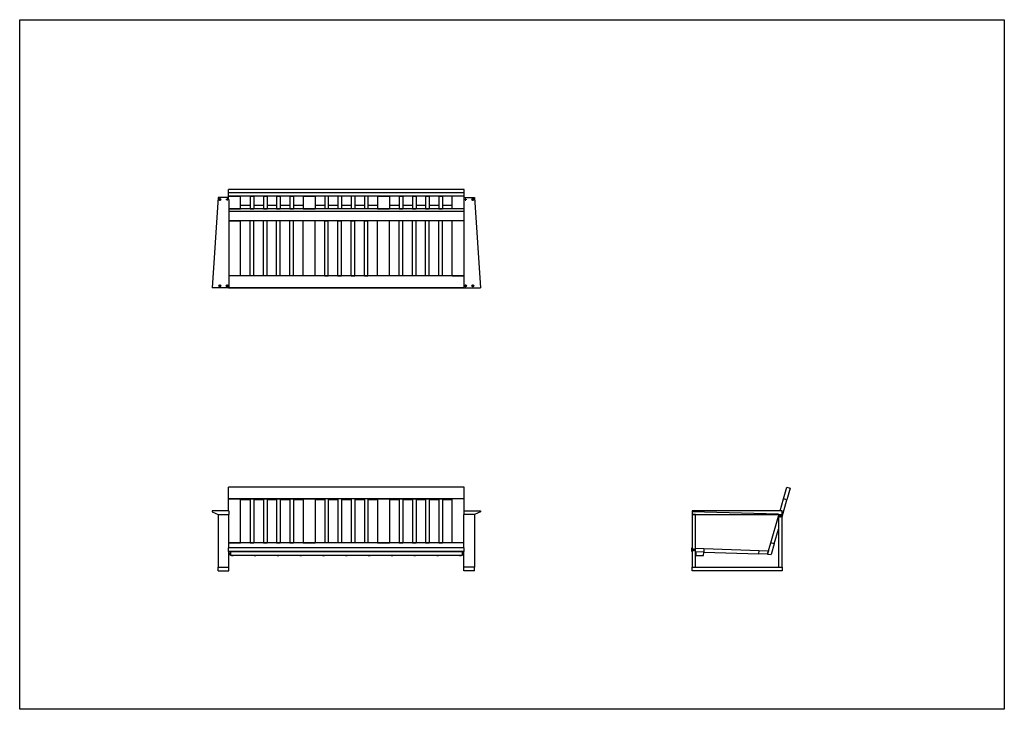
# Model space of a CAD drawing. Units: millimetres. Extents: x 5 to 415, y 5 to 292.
import ezdxf

# ---------------------------------------------------------------- set-up
doc = ezdxf.new("R2010")
doc.units = ezdxf.units.MM
doc.linetypes.add('SLD-Solid', pattern=[0])

# ---------------------------------------------------------------- blocks, each defined once
blk = doc.blocks.new('SW_CENTERMARKSYMBOL_0')
at = {"color": 0, "linetype": 'SLD-Solid', "lineweight": 18}
for p, q in [((-0.25, 0), (-0.525, 0)), ((0, 0), (-0.125, 0)), ((0, 0.25), (0, 0.525)), ((0, 0), (0, 0.125)), ((0, 0), (0, -0.125)), ((0, 0), (0.125, 0)), ((0.25, 0), (0.525, 0)), ((0, -0.25), (0, -0.525))]:
    blk.add_line(p, q, dxfattribs=at)
blk = doc.blocks.new('SW_CENTERMARKSYMBOL_1')
at = {"color": 0, "linetype": 'SLD-Solid', "lineweight": 18}
for p, q in [((-0.25, 0), (-0.525, 0)), ((0, 0), (-0.125, 0)), ((0, 0.25), (0, 0.525)), ((0, 0), (0, 0.125)), ((0, 0), (0, -0.125)), ((0, 0), (0.125, 0)), ((0.25, 0), (0.525, 0)), ((0, -0.25), (0, -0.525))]:
    blk.add_line(p, q, dxfattribs=at)
blk = doc.blocks.new('SW_CENTERMARKSYMBOL_2')
at = {"color": 0, "linetype": 'SLD-Solid', "lineweight": 18}
for p, q in [((-0.25, 0), (-0.525, 0)), ((0, 0), (-0.125, 0)), ((0, 0.25), (0, 0.525)), ((0, 0), (0, 0.125)), ((0, 0), (0, -0.125)), ((0, 0), (0.125, 0)), ((0.25, 0), (0.525, 0)), ((0, -0.25), (0, -0.525))]:
    blk.add_line(p, q, dxfattribs=at)
blk = doc.blocks.new('SW_CENTERMARKSYMBOL_3')
at = {"color": 0, "linetype": 'SLD-Solid', "lineweight": 18}
for p, q in [((-0.25, 0), (-0.525, 0)), ((0, 0), (-0.125, 0)), ((0, 0.25), (0, 0.525)), ((0, 0), (0, 0.125)), ((0, 0), (0, -0.125)), ((0, 0), (0.125, 0)), ((0.25, 0), (0.525, 0)), ((0, -0.25), (0, -0.525))]:
    blk.add_line(p, q, dxfattribs=at)
blk = doc.blocks.new('SW_CENTERMARKSYMBOL_4')
at = {"color": 0, "linetype": 'SLD-Solid', "lineweight": 18}
for p, q in [((-0.25, 0), (-0.525, 0)), ((0, 0), (-0.125, 0)), ((0, 0.25), (0, 0.525)), ((0, 0), (0, 0.125)), ((0, 0), (0, -0.125)), ((0, 0), (0.125, 0)), ((0.25, 0), (0.525, 0)), ((0, -0.25), (0, -0.525))]:
    blk.add_line(p, q, dxfattribs=at)
blk = doc.blocks.new('SW_CENTERMARKSYMBOL_5')
at = {"color": 0, "linetype": 'SLD-Solid', "lineweight": 18}
for p, q in [((-0.25, 0), (-0.525, 0)), ((0, 0), (-0.125, 0)), ((0, 0.25), (0, 0.525)), ((0, 0), (0, 0.125)), ((0, 0), (0, -0.125)), ((0, 0), (0.125, 0)), ((0.25, 0), (0.525, 0)), ((0, -0.25), (0, -0.525))]:
    blk.add_line(p, q, dxfattribs=at)
blk = doc.blocks.new('SW_CENTERMARKSYMBOL_6')
at = {"color": 0, "linetype": 'SLD-Solid', "lineweight": 18}
for p, q in [((-0.25, 0), (-0.525, 0)), ((0, 0), (-0.125, 0)), ((0, 0.25), (0, 0.525)), ((0, 0), (0, 0.125)), ((0, 0), (0, -0.125)), ((0, 0), (0.125, 0)), ((0.25, 0), (0.525, 0)), ((0, -0.25), (0, -0.525))]:
    blk.add_line(p, q, dxfattribs=at)
blk = doc.blocks.new('SW_CENTERMARKSYMBOL_7')
at = {"color": 0, "linetype": 'SLD-Solid', "lineweight": 18}
for p, q in [((-0.25, 0), (-0.525, 0)), ((0, 0), (-0.125, 0)), ((0, 0.25), (0, 0.525)), ((0, 0), (0, 0.125)), ((0, 0), (0, -0.125)), ((0, 0), (0.125, 0)), ((0.25, 0), (0.525, 0)), ((0, -0.25), (0, -0.525))]:
    blk.add_line(p, q, dxfattribs=at)
blk = doc.blocks.new('SW_CENTERMARKSYMBOL_8')
at = {"color": 0, "linetype": 'SLD-Solid', "lineweight": 18}
for p, q in [((-0.25, 0), (-0.525, 0)), ((0, 0), (-0.125, 0)), ((0, 0.25), (0, 0.525)), ((0, 0), (0, 0.125)), ((0, 0), (0, -0.125)), ((0, 0), (0.125, 0)), ((0.25, 0), (0.525, 0)), ((0, -0.25), (0, -0.525))]:
    blk.add_line(p, q, dxfattribs=at)
blk = doc.blocks.new('SW_CENTERMARKSYMBOL_9')
at = {"color": 0, "linetype": 'SLD-Solid', "lineweight": 18}
for p, q in [((-0.25, 0), (-0.525, 0)), ((0, 0), (-0.125, 0)), ((0, 0.25), (0, 0.525)), ((0, 0), (0, 0.125)), ((0, 0), (0, -0.125)), ((0, 0), (0.125, 0)), ((0.25, 0), (0.525, 0)), ((0, -0.25), (0, -0.525))]:
    blk.add_line(p, q, dxfattribs=at)

msp = doc.modelspace()

# ---------------------------------------------------------------- linework, layer by layer
at = {"color": 7, "linetype": 'SLD-Solid', "lineweight": 25}
for p, q in [((5, 5), (5, 292)), ((5, 292), (415, 292)), ((415, 292), (415, 5)), ((87.64, 217.96), (85.14, 180.46)), ((91.99, 217.96), (87.64, 217.96)), ((91.99, 219.91), (91.99, 221.35)), ((190.04, 221.35), (91.99, 221.35)), ((190.04, 219.91), (91.99, 219.91)), ((91.99, 218.53), (91.99, 219.91)), ((91.99, 218.53), (96.99, 218.53)), ((91.99, 217.11), (91.99, 218.53)), ((190.04, 218.53), (91.99, 218.53)), ((96.99, 213.28), (96.99, 218.53)), ((101, 218.53), (102.5, 218.53)), ((101, 218.53), (101, 213.28)), ((102.5, 218.53), (102.5, 213.28)), ((106.5, 218.53), (108, 218.53)), ((106.5, 218.53), (106.5, 213.28)), ((108, 218.53), (108, 213.28)), ((112, 218.53), (113.5, 218.53)), ((112, 218.53), (112, 213.28)), ((113.5, 218.53), (113.5, 213.28)), ((117.51, 218.53), (119.01, 218.53)), ((117.51, 218.53), (117.51, 213.28)), ((119.01, 218.53), (119.01, 213.28)), ((123.01, 218.53), (128.01, 218.53)), ((123.01, 218.53), (123.01, 213.28)), ((128.01, 218.53), (128.01, 213.28)), ((133.51, 218.53), (132.01, 218.53)), ((132.01, 218.53), (132.01, 213.28)), ((133.51, 218.53), (133.51, 213.28)), ((139.02, 218.53), (137.52, 218.53)), ((137.52, 218.53), (137.52, 213.28)), ((139.02, 218.53), (139.02, 213.28)), ((144.52, 218.53), (143.02, 218.53)), ((143.02, 218.53), (143.02, 213.28)), ((144.52, 218.53), (144.52, 213.28)), ((150.02, 218.53), (148.52, 218.53)), ((148.52, 218.53), (148.52, 213.28)), ((150.02, 218.53), (150.02, 213.28)), ((154.03, 218.53), (159.03, 218.53)), ((154.03, 218.53), (154.03, 213.28)), ((159.03, 218.53), (159.03, 213.28)), ((163.03, 218.53), (164.53, 218.53)), ((163.03, 218.53), (163.03, 213.28)), ((164.53, 218.53), (164.53, 213.28)), ((168.53, 218.53), (170.03, 218.53)), ((168.53, 218.53), (168.53, 213.28)), ((170.03, 218.53), (170.03, 213.28)), ((174.04, 218.53), (175.54, 218.53)), ((174.04, 218.53), (174.04, 213.28)), ((175.54, 218.53), (175.54, 213.28)), ((179.54, 218.53), (181.04, 218.53)), ((179.54, 218.53), (179.54, 213.28)), ((181.04, 218.53), (181.04, 213.28)), ((190.04, 218.53), (185.04, 218.53)), ((185.04, 213.28), (185.04, 218.53)), ((190.04, 219.91), (190.04, 221.35)), ((190.04, 218.53), (190.04, 219.91)), ((190.04, 217.11), (190.04, 218.53)), ((190.04, 217.96), (194.39, 217.96)), ((194.39, 217.96), (196.89, 180.46)), ((92.14, 217.11), (92.14, 180.46)), ((92.14, 213.28), (96.99, 213.28)), ((189.89, 213.28), (92.14, 213.28)), ((101, 214.72), (96.99, 214.72)), ((101, 213.28), (102.5, 213.28)), ((106.5, 214.72), (102.5, 214.72)), ((106.5, 213.28), (108, 213.28)), ((112, 214.72), (108, 214.72)), ((112, 213.28), (113.5, 213.28)), ((117.51, 214.72), (113.5, 214.72)), ((117.51, 213.28), (119.01, 213.28)), ((123.01, 214.72), (119.01, 214.72)), ((123.01, 213.28), (128.01, 213.28)), ((132.01, 214.72), (128.01, 214.72)), ((133.51, 213.28), (132.01, 213.28)), ((137.52, 214.72), (133.51, 214.72)), ((139.02, 213.28), (137.52, 213.28)), ((143.02, 214.72), (139.02, 214.72)), ((144.52, 213.28), (143.02, 213.28)), ((148.52, 214.72), (144.52, 214.72)), ((150.02, 213.28), (148.52, 213.28)), ((154.03, 214.72), (150.02, 214.72)), ((154.03, 213.28), (159.03, 213.28)), ((163.03, 214.72), (159.03, 214.72)), ((163.03, 213.28), (164.53, 213.28)), ((168.53, 214.72), (164.53, 214.72)), ((168.53, 213.28), (170.03, 213.28)), ((174.04, 214.72), (170.03, 214.72)), ((174.04, 213.28), (175.54, 213.28)), ((179.54, 214.72), (175.54, 214.72)), ((179.54, 213.28), (181.04, 213.28)), ((185.04, 214.72), (181.04, 214.72)), ((189.89, 213.28), (185.04, 213.28)), ((189.89, 217.11), (189.89, 180.46)), ((92.14, 212.33), (189.89, 212.33)), ((92.14, 208.35), (96.99, 208.35)), ((189.89, 208.35), (92.14, 208.35)), ((96.99, 185.36), (96.99, 208.35)), ((101, 208.3), (96.99, 208.3)), ((102.5, 208.35), (101, 208.35)), ((101, 185.36), (101, 208.35)), ((102.5, 185.36), (102.5, 208.35)), ((106.5, 208.3), (102.5, 208.3)), ((106.5, 185.36), (106.5, 208.35)), ((108, 208.35), (106.5, 208.35)), ((108, 185.36), (108, 208.35)), ((112, 208.3), (108, 208.3)), ((112, 185.36), (112, 208.35)), ((113.5, 208.35), (112, 208.35)), ((113.5, 185.36), (113.5, 208.35)), ((117.51, 208.3), (113.5, 208.3)), ((117.51, 185.36), (117.51, 208.35)), ((119.01, 208.35), (117.51, 208.35)), ((119.01, 185.36), (119.01, 208.35)), ((123.01, 208.3), (119.01, 208.3)), ((128.01, 208.35), (123.01, 208.35)), ((123.01, 185.36), (123.01, 208.35)), ((128.01, 185.36), (128.01, 208.35)), ((132.01, 208.3), (128.01, 208.3)), ((132.01, 185.36), (132.01, 208.35)), ((132.01, 208.35), (133.51, 208.35)), ((133.51, 185.36), (133.51, 208.35)), ((137.52, 208.3), (133.51, 208.3)), ((137.52, 185.36), (137.52, 208.35)), ((137.52, 208.35), (139.02, 208.35)), ((139.02, 185.36), (139.02, 208.35)), ((143.02, 208.3), (139.02, 208.3)), ((143.02, 185.36), (143.02, 208.35)), ((143.02, 208.35), (144.52, 208.35)), ((144.52, 185.36), (144.52, 208.35)), ((148.52, 208.3), (144.52, 208.3)), ((148.52, 185.36), (148.52, 208.35)), ((148.52, 208.35), (150.02, 208.35)), ((150.02, 185.36), (150.02, 208.35)), ((154.03, 208.3), (150.02, 208.3)), ((159.03, 208.35), (154.03, 208.35)), ((154.03, 185.36), (154.03, 208.35)), ((159.03, 185.36), (159.03, 208.35)), ((163.03, 208.3), (159.03, 208.3)), ((163.03, 185.36), (163.03, 208.35)), ((164.53, 208.35), (163.03, 208.35)), ((164.53, 185.36), (164.53, 208.35)), ((168.53, 208.3), (164.53, 208.3)), ((168.53, 185.36), (168.53, 208.35)), ((170.03, 208.35), (168.53, 208.35)), ((170.03, 185.36), (170.03, 208.35)), ((174.04, 208.3), (170.03, 208.3)), ((174.04, 185.36), (174.04, 208.35)), ((175.54, 208.35), (174.04, 208.35)), ((175.54, 185.36), (175.54, 208.35)), ((179.54, 208.3), (175.54, 208.3)), ((181.04, 208.35), (179.54, 208.35)), ((179.54, 185.36), (179.54, 208.35)), ((181.04, 185.36), (181.04, 208.35)), ((185.04, 208.3), (181.04, 208.3)), ((189.89, 208.35), (185.04, 208.35)), ((185.04, 185.36), (185.04, 208.35)), ((96.99, 185.36), (92.14, 185.36)), ((189.89, 185.36), (92.14, 185.36)), ((102.5, 185.36), (101, 185.36)), ((108, 185.36), (106.5, 185.36)), ((113.5, 185.36), (112, 185.36)), ((119.01, 185.36), (117.51, 185.36)), ((128.01, 185.36), (123.01, 185.36)), ((132.01, 185.36), (133.51, 185.36)), ((137.52, 185.36), (139.02, 185.36)), ((143.02, 185.36), (144.52, 185.36)), ((148.52, 185.36), (150.02, 185.36)), ((159.03, 185.36), (154.03, 185.36)), ((164.53, 185.36), (163.03, 185.36)), ((170.03, 185.36), (168.53, 185.36)), ((175.54, 185.36), (174.04, 185.36)), ((181.04, 185.36), (179.54, 185.36)), ((185.04, 185.36), (189.89, 185.36)), ((92.14, 180.46), (85.14, 180.46)), ((91.99, 180.37), (91.99, 180.46)), ((189.89, 180.46), (196.89, 180.46)), ((190.04, 180.37), (190.04, 180.46)), ((190.04, 180.37), (91.99, 180.37)), ((91.99, 180.31), (91.99, 180.37)), ((190.04, 180.31), (91.99, 180.31)), ((190.04, 180.31), (190.04, 180.37)), ((91.99, 92.58), (91.99, 97.38)), ((190.04, 97.38), (91.99, 97.38)), ((190.04, 92.58), (190.04, 97.38)), ((323.04, 92.58), (324.42, 97.38)), ((324.42, 97.38), (325.86, 96.97)), ((325.86, 96.97), (324.48, 92.16)), ((91.99, 87.63), (91.99, 92.58)), ((91.99, 92.58), (96.99, 92.58)), ((190.04, 92.58), (91.99, 92.58)), ((96.99, 74.32), (96.99, 92.58)), ((101, 92.16), (96.99, 92.16)), ((101, 92.58), (102.5, 92.58)), ((101, 92.58), (101, 74.32)), ((102.5, 92.58), (102.5, 74.32)), ((106.5, 92.16), (102.5, 92.16)), ((106.5, 92.58), (108, 92.58)), ((106.5, 92.58), (106.5, 74.32)), ((108, 92.58), (108, 74.32)), ((112, 92.16), (108, 92.16)), ((112, 92.58), (113.5, 92.58)), ((112, 92.58), (112, 74.32)), ((113.5, 92.58), (113.5, 74.32)), ((117.51, 92.16), (113.5, 92.16)), ((117.51, 92.58), (119.01, 92.58)), ((117.51, 92.58), (117.51, 74.32)), ((119.01, 92.58), (119.01, 74.32)), ((123.01, 92.16), (119.01, 92.16)), ((123.01, 92.58), (128.01, 92.58)), ((123.01, 92.58), (123.01, 74.32)), ((128.01, 92.58), (128.01, 74.32)), ((132.01, 92.16), (128.01, 92.16)), ((132.01, 92.58), (132.01, 74.32)), ((133.51, 92.58), (132.01, 92.58)), ((133.51, 92.58), (133.51, 74.32)), ((137.52, 92.16), (133.51, 92.16)), ((139.02, 92.58), (137.52, 92.58)), ((137.52, 92.58), (137.52, 74.32)), ((139.02, 92.58), (139.02, 74.32)), ((143.02, 92.16), (139.02, 92.16)), ((144.52, 92.58), (143.02, 92.58)), ((143.02, 92.58), (143.02, 74.32)), ((144.52, 92.58), (144.52, 74.32)), ((148.52, 92.16), (144.52, 92.16)), ((148.52, 92.58), (148.52, 74.32)), ((150.02, 92.58), (148.52, 92.58)), ((150.02, 92.58), (150.02, 74.32)), ((154.03, 92.16), (150.02, 92.16)), ((154.03, 92.58), (159.03, 92.58)), ((154.03, 92.58), (154.03, 74.32)), ((159.03, 92.58), (159.03, 74.32)), ((163.03, 92.16), (159.03, 92.16)), ((163.03, 92.58), (163.03, 74.32)), ((163.03, 92.58), (164.53, 92.58)), ((164.53, 92.58), (164.53, 74.32)), ((168.53, 92.16), (164.53, 92.16)), ((168.53, 92.58), (170.03, 92.58)), ((168.53, 92.58), (168.53, 74.32)), ((170.03, 92.58), (170.03, 74.32)), ((174.04, 92.16), (170.03, 92.16)), ((174.04, 92.58), (174.04, 74.32)), ((174.04, 92.58), (175.54, 92.58)), ((175.54, 92.58), (175.54, 74.32)), ((179.54, 92.16), (175.54, 92.16)), ((179.54, 92.58), (181.04, 92.58)), ((179.54, 92.58), (179.54, 74.32)), ((181.04, 92.58), (181.04, 74.32)), ((185.04, 92.16), (181.04, 92.16)), ((185.04, 74.32), (185.04, 92.58)), ((190.04, 92.58), (185.04, 92.58)), ((190.04, 87.63), (190.04, 92.58)), ((321.62, 87.63), (323.04, 92.58)), ((322.47, 85.17), (324.48, 92.16)), ((324.48, 92.16), (323.04, 92.58)), ((85.14, 87.63), (85.14, 87.13)), ((92.14, 87.63), (85.14, 87.63)), ((85.14, 87.13), (87.64, 86.13)), ((87.54, 86.13), (87.54, 86.17)), ((87.54, 86.13), (87.64, 86.13)), ((87.64, 86.13), (92.14, 86.13)), ((87.64, 86.13), (87.64, 64.13)), ((92.14, 87.63), (92.14, 86.13)), ((92.14, 72.13), (92.14, 86.13)), ((189.89, 87.63), (189.89, 86.13)), ((189.89, 87.63), (196.89, 87.63)), ((189.89, 72.13), (189.89, 86.13)), ((194.39, 86.13), (189.89, 86.13)), ((196.89, 87.13), (194.39, 86.13)), ((194.39, 86.13), (194.39, 64.13)), ((194.49, 86.13), (194.39, 86.13)), ((194.49, 86.13), (194.49, 86.17)), ((196.89, 87.63), (196.89, 87.13)), ((284.97, 87.63), (284.97, 87.13)), ((322.47, 87.63), (284.97, 87.63)), ((320.97, 86.17), (284.97, 87.13)), ((284.97, 87.13), (284.97, 86.13)), ((286.47, 86.13), (284.97, 86.13)), ((284.97, 86.13), (284.97, 64.13)), ((284.97, 86.13), (320.97, 86.13)), ((286.47, 64.13), (286.47, 86.13)), ((320.97, 86.13), (320.97, 86.17)), ((320.97, 86.13), (322.47, 86.13)), ((320.97, 86.13), (320.97, 64.13)), ((322.47, 86.13), (322.47, 87.63)), ((322.47, 64.13), (322.47, 86.13)), ((317.79, 74.32), (320.97, 85.38)), ((319.23, 73.9), (320.97, 79.95)), ((92.14, 74.32), (96.99, 74.32)), ((189.89, 74.32), (92.14, 74.32)), ((101, 74.32), (102.5, 74.32)), ((106.5, 74.32), (108, 74.32)), ((112, 74.32), (113.5, 74.32)), ((117.51, 74.32), (119.01, 74.32)), ((123.01, 74.32), (128.01, 74.32)), ((133.51, 74.32), (132.01, 74.32)), ((139.02, 74.32), (137.52, 74.32)), ((144.52, 74.32), (143.02, 74.32)), ((150.02, 74.32), (148.52, 74.32)), ((154.03, 74.32), (159.03, 74.32)), ((163.03, 74.32), (164.53, 74.32)), ((168.53, 74.32), (170.03, 74.32)), ((174.04, 74.32), (175.54, 74.32)), ((179.54, 74.32), (181.04, 74.32)), ((189.89, 74.32), (185.04, 74.32)), ((316.41, 69.51), (317.79, 74.32)), ((319.23, 73.9), (317.79, 74.32)), ((319.23, 73.9), (317.95, 69.45)), ((91.99, 70.63), (91.99, 72.13)), ((190.04, 72.13), (91.99, 72.13)), ((190.04, 70.63), (91.99, 70.63)), ((91.99, 70.63), (91.99, 70.63)), ((92.14, 64.13), (92.14, 70.63)), ((92.77, 70.45), (92.14, 70.45)), ((189.27, 70.57), (92.77, 70.57)), ((92.77, 70.57), (92.77, 69.07)), ((189.27, 70.57), (189.27, 69.07)), ((189.27, 70.45), (189.89, 70.45)), ((189.89, 64.13), (189.89, 70.63)), ((190.04, 70.63), (190.04, 72.13)), ((190.04, 70.63), (190.04, 70.63)), ((284.82, 70.63), (284.87, 72.13)), ((284.97, 70.63), (284.82, 70.63)), ((284.87, 72.13), (284.97, 72.13)), ((286.47, 72.07), (289.87, 71.95)), ((289.82, 70.45), (286.47, 70.57)), ((286.57, 70.57), (286.52, 69.07)), ((289.76, 68.96), (289.82, 70.45)), ((289.87, 71.95), (289.82, 70.45)), ((289.82, 70.45), (312.8, 69.64)), ((289.87, 71.95), (312.86, 71.14)), ((312.8, 69.64), (312.86, 71.14)), ((312.86, 71.14), (316.84, 71)), ((316.84, 71), (316.41, 69.51)), ((92.77, 69.64), (92.14, 69.64)), ((92.77, 69.51), (92.14, 69.51)), ((92.14, 69.45), (92.77, 69.45)), ((189.27, 69.07), (92.77, 69.07)), ((92.77, 69.07), (92.77, 68.96)), ((189.27, 68.96), (92.77, 68.96)), ((189.27, 69.64), (189.89, 69.64)), ((189.89, 69.51), (189.27, 69.51)), ((189.27, 69.45), (189.89, 69.45)), ((189.27, 69.07), (189.27, 68.96)), ((286.52, 69.07), (289.76, 68.96)), ((316.41, 69.51), (312.8, 69.64)), ((316.41, 69.51), (317.95, 69.45)), ((87.64, 64.13), (92.14, 64.13)), ((87.64, 62.63), (87.64, 64.13)), ((87.64, 62.63), (92.14, 62.63)), ((92.14, 62.63), (92.14, 64.13)), ((194.39, 64.13), (189.89, 64.13)), ((189.89, 62.63), (189.89, 64.13)), ((194.39, 62.63), (189.89, 62.63)), ((194.39, 62.63), (194.39, 64.13)), ((284.97, 64.13), (286.47, 64.13)), ((284.97, 64.13), (322.47, 64.13)), ((284.97, 62.63), (284.97, 64.13)), ((322.47, 62.63), (284.97, 62.63)), ((320.97, 64.13), (322.47, 64.13)), ((322.47, 64.13), (322.47, 62.63)), ((415, 5), (5, 5))]:
    msp.add_line(p, q, dxfattribs=at)
at = {"color": 7, "linetype": 'SLD-Solid', "lineweight": 25, "flags": 128}
for points in [[(93.52, 69.03), (93.6, 69.03), (93.68, 69.02), (93.75, 69.02), (93.8, 69.02), (93.85, 69.02), (93.87, 69.02), (93.88, 69.01), (93.87, 69.01), (93.85, 69.01), (93.8, 69), (93.75, 69), (93.68, 69), (93.6, 69), (93.52, 69), (93.44, 69), (93.36, 69), (93.29, 69), (93.24, 69), (93.19, 69.01), (93.17, 69.01), (93.16, 69.01), (93.17, 69.02), (93.19, 69.02), (93.24, 69.02), (93.29, 69.02), (93.36, 69.02), (93.44, 69.03), (93.52, 69.03)], [(103.02, 69.03), (103.1, 69.03), (103.18, 69.02), (103.25, 69.02), (103.3, 69.02), (103.35, 69.02), (103.37, 69.02), (103.38, 69.01), (103.37, 69.01), (103.35, 69.01), (103.3, 69), (103.25, 69), (103.18, 69), (103.1, 69), (103.02, 69), (102.94, 69), (102.86, 69), (102.79, 69), (102.74, 69), (102.69, 69.01), (102.67, 69.01), (102.66, 69.01), (102.67, 69.02), (102.69, 69.02), (102.74, 69.02), (102.79, 69.02), (102.86, 69.02), (102.94, 69.03), (103.02, 69.03)], [(112.52, 69.03), (112.6, 69.03), (112.68, 69.02), (112.75, 69.02), (112.8, 69.02), (112.85, 69.02), (112.87, 69.02), (112.88, 69.01), (112.87, 69.01), (112.85, 69.01), (112.8, 69), (112.75, 69), (112.68, 69), (112.6, 69), (112.52, 69), (112.44, 69), (112.36, 69), (112.29, 69), (112.24, 69), (112.19, 69.01), (112.17, 69.01), (112.16, 69.01), (112.17, 69.02), (112.19, 69.02), (112.24, 69.02), (112.29, 69.02), (112.36, 69.02), (112.44, 69.03), (112.52, 69.03)], [(122.02, 69.03), (122.1, 69.03), (122.18, 69.02), (122.25, 69.02), (122.3, 69.02), (122.35, 69.02), (122.37, 69.02), (122.38, 69.01), (122.37, 69.01), (122.35, 69.01), (122.3, 69), (122.25, 69), (122.18, 69), (122.1, 69), (122.02, 69), (121.94, 69), (121.86, 69), (121.79, 69), (121.74, 69), (121.69, 69.01), (121.67, 69.01), (121.66, 69.01), (121.67, 69.02), (121.69, 69.02), (121.74, 69.02), (121.79, 69.02), (121.86, 69.02), (121.94, 69.03), (122.02, 69.03)], [(131.52, 69.03), (131.6, 69.03), (131.68, 69.02), (131.75, 69.02), (131.8, 69.02), (131.85, 69.02), (131.87, 69.02), (131.88, 69.01), (131.87, 69.01), (131.85, 69.01), (131.8, 69), (131.75, 69), (131.68, 69), (131.6, 69), (131.52, 69), (131.44, 69), (131.36, 69), (131.29, 69), (131.24, 69), (131.19, 69.01), (131.17, 69.01), (131.16, 69.01), (131.17, 69.02), (131.19, 69.02), (131.24, 69.02), (131.29, 69.02), (131.36, 69.02), (131.44, 69.03), (131.52, 69.03)], [(141.02, 69.03), (141.1, 69.03), (141.18, 69.02), (141.25, 69.02), (141.3, 69.02), (141.35, 69.02), (141.37, 69.02), (141.38, 69.01), (141.37, 69.01), (141.35, 69.01), (141.3, 69), (141.25, 69), (141.18, 69), (141.1, 69), (141.02, 69), (140.94, 69), (140.86, 69), (140.79, 69), (140.74, 69), (140.69, 69.01), (140.67, 69.01), (140.66, 69.01), (140.67, 69.02), (140.69, 69.02), (140.74, 69.02), (140.79, 69.02), (140.86, 69.02), (140.94, 69.03), (141.02, 69.03)], [(150.52, 69.03), (150.6, 69.03), (150.68, 69.02), (150.75, 69.02), (150.8, 69.02), (150.85, 69.02), (150.87, 69.02), (150.88, 69.01), (150.87, 69.01), (150.85, 69.01), (150.8, 69), (150.75, 69), (150.68, 69), (150.6, 69), (150.52, 69), (150.44, 69), (150.36, 69), (150.29, 69), (150.24, 69), (150.19, 69.01), (150.17, 69.01), (150.16, 69.01), (150.17, 69.02), (150.19, 69.02), (150.24, 69.02), (150.29, 69.02), (150.36, 69.02), (150.44, 69.03), (150.52, 69.03)], [(160.02, 69.03), (160.1, 69.03), (160.18, 69.02), (160.25, 69.02), (160.3, 69.02), (160.35, 69.02), (160.37, 69.02), (160.38, 69.01), (160.37, 69.01), (160.35, 69.01), (160.3, 69), (160.25, 69), (160.18, 69), (160.1, 69), (160.02, 69), (159.94, 69), (159.86, 69), (159.79, 69), (159.74, 69), (159.69, 69.01), (159.67, 69.01), (159.66, 69.01), (159.67, 69.02), (159.69, 69.02), (159.74, 69.02), (159.79, 69.02), (159.86, 69.02), (159.94, 69.03), (160.02, 69.03)], [(169.52, 69.03), (169.6, 69.03), (169.68, 69.02), (169.75, 69.02), (169.8, 69.02), (169.85, 69.02), (169.87, 69.02), (169.88, 69.01), (169.87, 69.01), (169.85, 69.01), (169.8, 69), (169.75, 69), (169.68, 69), (169.6, 69), (169.52, 69), (169.44, 69), (169.36, 69), (169.29, 69), (169.24, 69), (169.19, 69.01), (169.17, 69.01), (169.16, 69.01), (169.17, 69.02), (169.19, 69.02), (169.24, 69.02), (169.29, 69.02), (169.36, 69.02), (169.44, 69.03), (169.52, 69.03)], [(179.02, 69.03), (179.1, 69.03), (179.18, 69.02), (179.25, 69.02), (179.3, 69.02), (179.35, 69.02), (179.37, 69.02), (179.38, 69.01), (179.37, 69.01), (179.35, 69.01), (179.3, 69), (179.25, 69), (179.18, 69), (179.1, 69), (179.02, 69), (178.94, 69), (178.86, 69), (178.79, 69), (178.74, 69), (178.69, 69.01), (178.67, 69.01), (178.66, 69.01), (178.67, 69.02), (178.69, 69.02), (178.74, 69.02), (178.79, 69.02), (178.86, 69.02), (178.94, 69.03), (179.02, 69.03)], [(188.52, 69.03), (188.6, 69.03), (188.68, 69.02), (188.75, 69.02), (188.8, 69.02), (188.85, 69.02), (188.87, 69.02), (188.88, 69.01), (188.87, 69.01), (188.85, 69.01), (188.8, 69), (188.75, 69), (188.68, 69), (188.6, 69), (188.52, 69), (188.44, 69), (188.36, 69), (188.29, 69), (188.24, 69), (188.19, 69.01), (188.17, 69.01), (188.16, 69.01), (188.17, 69.02), (188.19, 69.02), (188.24, 69.02), (188.29, 69.02), (188.36, 69.02), (188.44, 69.03), (188.52, 69.03)]]:
    msp.add_lwpolyline(points, dxfattribs=at)
at = {"color": 7, "linetype": 'SLD-Solid', "lineweight": 25}
for centre, radius in [((88.39, 217.21), 0.4), ((88.39, 217.21), 0.162), ((193.64, 217.21), 0.4), ((193.64, 217.21), 0.162), ((88.39, 181.21), 0.4), ((88.39, 181.21), 0.162), ((91.39, 181.21), 0.4), ((91.39, 181.21), 0.162), ((190.64, 181.21), 0.4), ((190.64, 181.21), 0.162), ((193.64, 181.21), 0.4), ((193.64, 181.21), 0.162), ((321.72, 85.38), 0.4), ((321.72, 85.38), 0.163), ((285.72, 71.35), 0.4), ((285.72, 71.35), 0.163)]:
    msp.add_circle(centre, radius, dxfattribs=at)

# ---------------------------------------------------------------- block references
at = {"color": 7, "linetype": 'Continuous', "lineweight": 0}
for name, p in [('SW_CENTERMARKSYMBOL_2', (88.39, 217.21)), ('SW_CENTERMARKSYMBOL_9', (91.39, 217.21)), ('SW_CENTERMARKSYMBOL_5', (190.64, 217.21)), ('SW_CENTERMARKSYMBOL_8', (193.64, 217.21)), ('SW_CENTERMARKSYMBOL_3', (88.39, 181.21)), ('SW_CENTERMARKSYMBOL_4', (91.39, 181.21)), ('SW_CENTERMARKSYMBOL_6', (190.64, 181.21)), ('SW_CENTERMARKSYMBOL_7', (193.64, 181.21)), ('SW_CENTERMARKSYMBOL_0', (321.72, 85.38)), ('SW_CENTERMARKSYMBOL_1', (285.72, 71.35))]:
    msp.add_blockref(name, p, dxfattribs=at)

doc.saveas('drawing.dxf')
